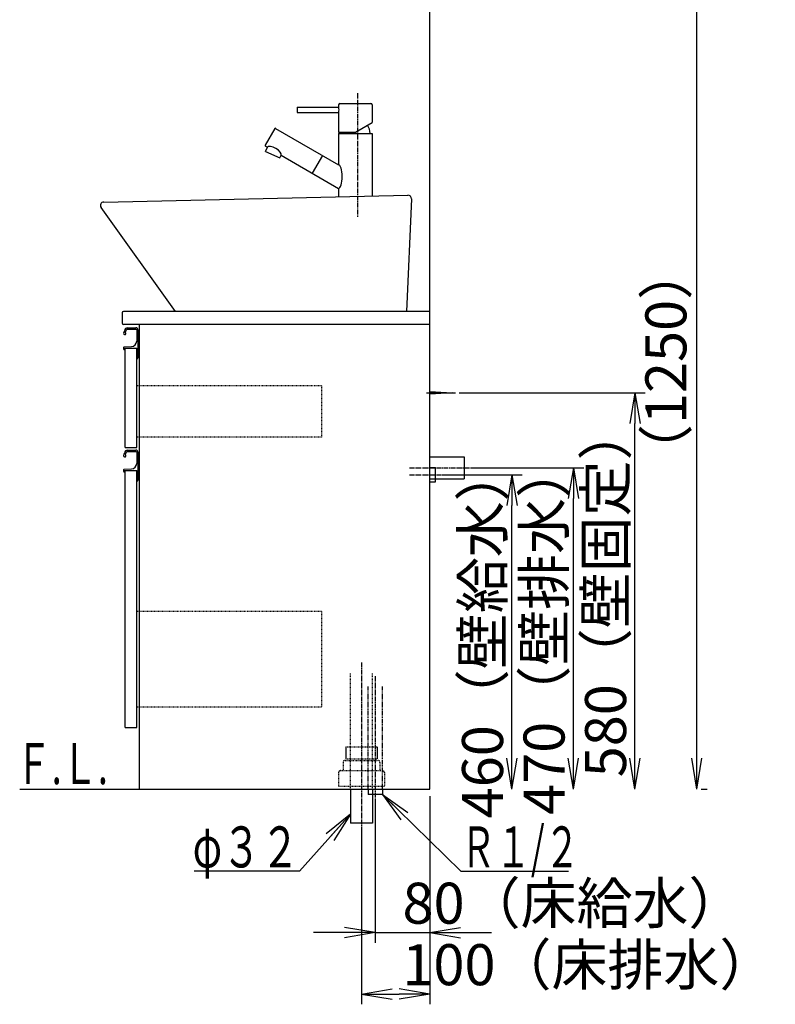
# Model space of a CAD drawing. Extents: x 17 to 2996, y 9 to 4088.
# Drawn here: x 1891 to 2996, y 604 to 2045 of the extents above; entities that cross this region are included whole.
import ezdxf
from ezdxf.enums import TextEntityAlignment as Align

# ---------------------------------------------------------------- set-up
doc = ezdxf.new("R2010")
doc.units = 0
for name, pattern in [('EXLTYPE2', [2, 1, -1]), ('EXLTYPE3', [10, 7, -1, 1, -1]), ('EXLTYPE4', [12, 7, -1, 1, -1, 1, -1])]:
    doc.linetypes.add(name, pattern=pattern)
doc.layers.get('0').update_dxf_attribs({"linetype": 'CONTINUOUS'})
doc.layers.get('DEFPOINTS').update_dxf_attribs({"linetype": 'CONTINUOUS'})
doc.layers.add('化粧台', color=7, linetype='CONTINUOUS')
doc.layers.add('寸法', color=7, linetype='CONTINUOUS')
doc.styles.add('EXCADDIM1', font='monotxt', dxfattribs={"width": 0.84, "bigfont": 'extfont'})
doc.styles.add('EXCADSTD', font='monotxt', dxfattribs={"bigfont": 'extfont'})
doc.styles.get("Standard").update_dxf_attribs({"font": 'monotxt', "bigfont": 'extfont'})
doc.dimstyles.new('ISO-25', dxfattribs={"dimtxt": 2.5, "dimasz": 2.5, "dimexe": 1.25, "dimexo": 0.625, "dimtad": 1, "dimtxsty": 'STANDARD', "dimcen": 2.5, "dimazin": 3, "dimtfac": 1, "dimtmove": 0, "dimatfit": 3})

# ---------------------------------------------------------------- blocks, each defined once
blk = doc.blocks.new('EX_NORM')
at = {"color": 0, "linetype": 'CONTINUOUS'}
for q in [(-1, 0.167), (-1, 0), (-1, -0.167)]:
    blk.add_line((0, 0), q, dxfattribs=at)
blk = doc.blocks.new('*D19')
at = {"layer": 'DEFPOINTS', "color": 0}
for p in [(2411, 911.5), (2491, 919.5), (2491, 709.5)]:
    blk.add_point(p, dxfattribs=at)
at = {"layer": '寸法', "color": 3, "linetype": 'CONTINUOUS'}
for p, q in [((2411, 901), (2411, 694.5)), ((2366, 709.5), (2321, 709.5)), ((2411, 709.5), (2491, 709.5)), ((2536, 709.5), (2581, 709.5))]:
    blk.add_line(p, q, dxfattribs=at)
at = {"layer": '寸法', "color": 3, "xscale": 44.99999618530273, "yscale": 44.99999618530273, "zscale": 44.99999618530273}
blk.add_blockref('EX_NORM', (2411, 709.5), dxfattribs=at)
at = {"layer": '寸法', "color": 3, "xscale": 44.99999618530273, "yscale": 44.99999618530273, "zscale": 44.99999618530273, "rotation": 180}
blk.add_blockref('EX_NORM', (2491, 709.5), dxfattribs=at)
at = {"layer": '寸法', "color": 2, "insert": (2701, 744.7), "char_height": 60, "attachment_point": 5, "style": 'EXCADDIM1'}
blk.add_mtext('80（床給水）', dxfattribs=at)
blk = doc.blocks.new('*D20')
at = {"layer": 'DEFPOINTS', "color": 0}
for p in [(2491, 919.5), (2391, 869.5), (2491, 619.5)]:
    blk.add_point(p, dxfattribs=at)
at = {"layer": '寸法', "color": 3, "linetype": 'CONTINUOUS'}
for p, q in [((2491, 909), (2491, 604.5)), ((2391, 859), (2391, 604.5)), ((2436, 619.5), (2446, 619.5))]:
    blk.add_line(p, q, dxfattribs=at)
at = {"layer": '寸法', "color": 3, "xscale": 44.99999618530273, "yscale": 44.99999618530273, "zscale": 44.99999618530273, "rotation": 180}
blk.add_blockref('EX_NORM', (2391, 619.5), dxfattribs=at)
at = {"layer": '寸法', "color": 3, "xscale": 44.99999618530273, "yscale": 44.99999618530273, "zscale": 44.99999618530273}
blk.add_blockref('EX_NORM', (2491, 619.5), dxfattribs=at)
at = {"layer": '寸法', "color": 2, "insert": (2723.5, 654.7), "char_height": 60, "attachment_point": 5, "style": 'EXCADDIM1'}
blk.add_mtext('100（床排水）', dxfattribs=at)
blk = doc.blocks.new('*D21')
at = {"layer": 'DEFPOINTS', "color": 0}
for p in [(2523.5, 1499.5), (2791, 1499.5), (2491, 919.5)]:
    blk.add_point(p, dxfattribs=at)
at = {"layer": '寸法', "color": 3, "linetype": 'CONTINUOUS'}
for p, q in [((2534, 1499.5), (2806, 1499.5)), ((2791, 964.5), (2791, 1454.5))]:
    blk.add_line(p, q, dxfattribs=at)
at = {"layer": '寸法', "color": 3, "xscale": 44.99999618530273, "yscale": 44.99999618530273, "zscale": 44.99999618530273}
for p, rotation in [((2791, 1499.5), 90), ((2791, 919.5), 270)]:
    blk.add_blockref('EX_NORM', p, dxfattribs=dict(at, rotation=rotation))
at = {"layer": '寸法', "color": 2, "insert": (2755.8, 1209.5), "char_height": 60, "attachment_point": 5, "rotation": 90, "style": 'EXCADDIM1'}
blk.add_mtext('580（壁固定）', dxfattribs=at)
blk = doc.blocks.new('*D26')
at = {"layer": 'DEFPOINTS', "color": 0}
for p in [(2499, 1379.5), (2611, 1379.5), (2491, 919.5)]:
    blk.add_point(p, dxfattribs=at)
at = {"layer": '寸法', "color": 3, "linetype": 'CONTINUOUS'}
for p, q in [((2509.5, 1379.5), (2626, 1379.5)), ((2611, 964.5), (2611, 1334.5))]:
    blk.add_line(p, q, dxfattribs=at)
at = {"layer": '寸法', "color": 3, "xscale": 44.99999618530273, "yscale": 44.99999618530273, "zscale": 44.99999618530273}
for p, rotation in [((2611, 1379.5), 90), ((2611, 919.5), 270)]:
    blk.add_blockref('EX_NORM', p, dxfattribs=dict(at, rotation=rotation))
at = {"layer": '寸法', "color": 2, "insert": (2575.8, 1149.5), "char_height": 60, "attachment_point": 5, "rotation": 90, "style": 'EXCADDIM1'}
blk.add_mtext('460（壁給水）', dxfattribs=at)
blk = doc.blocks.new('*D27')
at = {"layer": 'DEFPOINTS', "color": 0}
for p in [(2541, 1389.5), (2701, 1389.5), (2491, 919.5)]:
    blk.add_point(p, dxfattribs=at)
at = {"layer": '寸法', "color": 3, "linetype": 'CONTINUOUS'}
for p, q in [((2551.5, 1389.5), (2716, 1389.5)), ((2701, 964.5), (2701, 1344.5))]:
    blk.add_line(p, q, dxfattribs=at)
at = {"layer": '寸法', "color": 3, "xscale": 44.99999618530273, "yscale": 44.99999618530273, "zscale": 44.99999618530273}
for p, rotation in [((2701, 1389.5), 90), ((2701, 919.5), 270)]:
    blk.add_blockref('EX_NORM', p, dxfattribs=dict(at, rotation=rotation))
at = {"layer": '寸法', "color": 2, "insert": (2665.8, 1154.5), "char_height": 60, "attachment_point": 5, "rotation": 90, "style": 'EXCADDIM1'}
blk.add_mtext('470（壁排水）', dxfattribs=at)
blk = doc.blocks.new('*D36')
at = {"layer": 'DEFPOINTS', "color": 0}
for p in [(2534, 2169.5), (2881.5, 2169.5), (2877.5, 919.5)]:
    blk.add_point(p, dxfattribs=at)
at = {"layer": '寸法', "color": 3, "linetype": 'CONTINUOUS'}
for p, q in [((2544.5, 2169.5), (2896.5, 2169.5)), ((2881.5, 964.5), (2881.5, 2124.5)), ((2888, 919.5), (2896.5, 919.5))]:
    blk.add_line(p, q, dxfattribs=at)
at = {"layer": '寸法', "color": 3, "xscale": 44.99999618530273, "yscale": 44.99999618530273, "zscale": 44.99999618530273}
for p, rotation in [((2881.5, 2169.5), 90), ((2881.5, 919.5), 270)]:
    blk.add_blockref('EX_NORM', p, dxfattribs=dict(at, rotation=rotation))
at = {"layer": '寸法', "color": 2, "insert": (2844, 1544.5), "char_height": 60, "attachment_point": 5, "rotation": 90, "style": 'EXCADDIM1'}
blk.add_mtext('（1250）', dxfattribs=at)

msp = doc.modelspace()

# ---------------------------------------------------------------- linework, layer by layer
at = {"layer": '化粧台', "color": 7, "linetype": 'CONTINUOUS'}
for p, q in [((2491, 919.5), (2491, 2926.5)), ((1891, 919.5), (2491, 919.5))]:
    msp.add_line(p, q, dxfattribs=at)
at = {"layer": '化粧台', "color": 6, "linetype": 'EXLTYPE3'}
for p, q in [((2385, 1937.884), (2385, 1756.838)), ((2461, 1389.5), (2556, 1389.5)), ((2461, 1379.5), (2514, 1379.5)), ((2391, 1104.5), (2391, 854.5)), ((2411, 1084.5), (2411, 896.5))]:
    msp.add_line(p, q, dxfattribs=at)
at = {"layer": '化粧台', "color": 6, "linetype": 'CONTINUOUS'}
for p, q in [((2297, 1917.384), (2357.5, 1917.384)), ((2297, 1917.384), (2297, 1909.384)), ((2357.5, 1920.884), (2357.5, 1917.384)), ((2359.5, 1922.884), (2404.5, 1922.884)), ((2406.5, 1920.884), (2406.5, 1895.029)), ((2297, 1909.384), (2357.5, 1909.384)), ((2357.5, 1909.384), (2357.5, 1880.884)), ((2382, 1880.884), (2406.5, 1895.029)), ((2264, 1886.008), (2250, 1861.76)), ((2265.366, 1886.374), (2357.5, 1833.181)), ((2357.5, 1880.884), (2382, 1880.884)), ((2357.5, 1878.884), (2357.5, 1833.181)), ((2357.5, 1878.884), (2406.5, 1878.884)), ((2406.5, 1878.884), (2406.5, 1787.376)), ((2250.366, 1860.393), (2253.343, 1858.675)), ((2250.577, 1852.744), (2253.343, 1858.675)), ((2250.577, 1852.744), (2271.423, 1843.024)), ((2271.423, 1843.024), (2273.338, 1847.131)), ((2273.338, 1847.131), (2357.5, 1798.54)), ((2333.782, 1846.874), (2318.782, 1820.893)), ((2357.5, 1798.54), (2357.5, 1786.263)), ((2048.327, 1592.45), (2061.15, 1592.45)), ((2048.366, 1594.5), (2061, 1594.5)), ((2062.15, 1591.45), (2062.15, 1575.06)), ((2064, 1591.5), (2064, 1550.5)), ((2043, 1565.544), (2043, 1563.5)), ((2043.95, 1566.542), (2054.548, 1567.07)), ((2044.5, 1562.5), (2044, 1562.5)), ((2044.5, 1564.5), (2044.5, 1562.5)), ((2044.5, 1564.5), (2062.5, 1564.5)), ((2062.5, 1549.5), (2063, 1549.5)), ((2486, 1499.5), (2528.5, 1499.5)), ((2491, 1501.5), (2523.5, 1499.5)), ((2523.5, 1499.5), (2491, 1497.5)), ((2048.327, 1413.45), (2061.15, 1413.45)), ((2048.366, 1415.5), (2061, 1415.5)), ((2062.15, 1412.45), (2062.15, 1396.06)), ((2064, 1412.5), (2064, 1371.5)), ((2491, 1405.5), (2541, 1405.5)), ((2541, 1405.5), (2541, 1373.5)), ((2043, 1386.544), (2043, 1384.5)), ((2043.95, 1387.542), (2054.548, 1388.07)), ((2044.5, 1383.5), (2044, 1383.5)), ((2044.5, 1385.5), (2044.5, 1383.5)), ((2044.5, 1385.5), (2062.5, 1385.5)), ((2491, 1390), (2499, 1390)), ((2499, 1369), (2499, 1390)), ((2062.5, 1370.5), (2063, 1370.5)), ((2491, 1373.5), (2541, 1373.5)), ((2491, 1369), (2499, 1369)), ((2368.2, 981.5), (2368.2, 963.7)), ((2413.8, 981.5), (2413.8, 963.7)), ((2400.5, 919.5), (2400.5, 911.5)), ((2421.5, 911.5), (2400.5, 911.5)), ((2421.5, 919.5), (2421.5, 911.5))]:
    msp.add_line(p, q, dxfattribs=at)
at = {"layer": '化粧台', "color": 2, "linetype": 'CONTINUOUS'}
for p, q in [((2013.888, 1778.499), (2458.888, 1788.499)), ((2463.995, 1783.288), (2456.991, 1618.5)), ((2119, 1618.5), (2009.937, 1770.586)), ((2041, 1616.5), (2041, 1601.5)), ((2491, 1618.5), (2043, 1618.5)), ((2491, 1599.5), (2043, 1599.5)), ((2066, 919.5), (2066, 1599.5)), ((2045.5, 1419.5), (2045.5, 1564.5)), ((2062.5, 1419.5), (2062.5, 1564.5)), ((2045.5, 1419.5), (2062.5, 1419.5)), ((2045.5, 1009.5), (2045.5, 1385.5)), ((2062.5, 1009.5), (2062.5, 1385.5)), ((2045.5, 1009.5), (2062.5, 1009.5)), ((2375, 919.5), (2375, 869.5)), ((2407, 919.5), (2407, 869.5)), ((2407, 869.5), (2375, 869.5))]:
    msp.add_line(p, q, dxfattribs=at)
at = {"layer": '化粧台', "color": 6, "linetype": 'EXLTYPE2'}
for p, q in [((2332.5, 1509.5), (2062.5, 1509.5)), ((2332.5, 1509.5), (2332.5, 1434.5)), ((2332.5, 1434.5), (2062.5, 1434.5)), ((2332.5, 1179.5), (2062.5, 1179.5)), ((2332.5, 1179.5), (2332.5, 1039.5)), ((2375, 919.5), (2375, 1089.5)), ((2407, 919.5), (2407, 1089.5)), ((2332.5, 1039.5), (2062.5, 1039.5)), ((2368.2, 981.5), (2413.8, 981.5)), ((2364, 958.5), (2364, 946.5)), ((2367, 961.5), (2415, 961.5)), ((2368.2, 963.7), (2413.8, 963.7)), ((2418, 958.5), (2418, 946.5)), ((2357.5, 943.5), (2357.5, 923.5)), ((2360.5, 946.5), (2421.5, 946.5)), ((2424.5, 943.5), (2424.5, 923.5)), ((2357.5, 923.5), (2424.5, 923.5))]:
    msp.add_line(p, q, dxfattribs=at)
at = {"layer": '化粧台', "color": 6, "linetype": 'EXLTYPE4'}
for p, q in [((2400.5, 919.5), (2400.5, 1069.5)), ((2421.5, 919.5), (2421.5, 1069.5))]:
    msp.add_line(p, q, dxfattribs=at)
at = {"layer": '化粧台', "color": 6, "linetype": 'CONTINUOUS'}
for centre, radius, start, end in [((2359.5, 1920.884), 2, 90, 180), ((2404.5, 1920.884), 2, 0, 90), ((2382, 1878.884), 21.505, 0, 34.61977), ((2264.866, 1885.508), 1, 60, 150), ((2250.866, 1861.26), 1, 150, 240), ((2044.75, 1586.25), 1.75, 170.744962, 68.766314), ((2057.828, 1584.119), 15, 142.042092, 170.744962), ((2057.828, 1584.119), 13, 142.344254, 163.178039), ((2048.366, 1591.5), 3, 90, 142.042092), ((2048.327, 1591.45), 1, 90, 142.344254), ((2061, 1591.5), 3, 0, 90), ((2061.15, 1591.45), 1, 0, 90), ((2054.15, 1575.06), 8, 272.851492, 0), ((2044, 1565.544), 1, 92.851492, 180), ((2044, 1563.5), 1, 180, 270), ((2063, 1550.5), 1, 270, 0), ((2057.828, 1405.119), 15, 142.042092, 170.744962), ((2057.828, 1405.119), 13, 142.344254, 163.178039), ((2048.366, 1412.5), 3, 90, 142.042092), ((2048.327, 1412.45), 1, 90, 142.344254), ((2061, 1412.5), 3, 0, 90), ((2061.15, 1412.45), 1, 0, 90), ((2044.75, 1407.25), 1.75, 170.744962, 68.766314), ((2044, 1386.544), 1, 92.851492, 180), ((2044, 1384.5), 1, 180, 270), ((2054.15, 1396.06), 8, 272.851492, 0), ((2063, 1371.5), 1, 270, 0)]:
    msp.add_arc(centre, radius, start, end, dxfattribs=at)
at = {"layer": '化粧台', "color": 2, "linetype": 'CONTINUOUS'}
for centre, radius, start, end in [((2459, 1783.5), 5, 357.566127, 91.287329), ((2014, 1773.5), 5, 91.287329, 215.644856), ((2043, 1616.5), 2, 90, 180), ((2043, 1601.5), 2, 180, 270)]:
    msp.add_arc(centre, radius, start, end, dxfattribs=at)
at = {"layer": '化粧台', "color": 6, "linetype": 'EXLTYPE2'}
for centre, start, end in [((2367, 958.5), 90, 180), ((2415, 958.5), 0, 90), ((2360.5, 943.5), 90, 180), ((2421.5, 943.5), 0, 90)]:
    msp.add_arc(centre, 3, start, end, dxfattribs=at)
at = {"layer": '化粧台', "color": 6, "linetype": 'CONTINUOUS'}
for centre, major_axis, ratio, start_param, end_param in [((2357.5, 1913.384), (0, 4), 0.15258195, 3.14159265, 6.28318531), ((2263.34, 1852.903), (9.997, -5.772), 0.40172503, 0, 3.14159265), ((2357.5, 1815.86), (0, -17.321), 0.29610155, 0, 3.14159265)]:
    msp.add_ellipse(centre, major_axis=major_axis, ratio=ratio, start_param=start_param, end_param=end_param, dxfattribs=at)

# ---------------------------------------------------------------- texts
at = {"layer": '化粧台', "color": 2, "linetype": 'CONTINUOUS', "style": 'EXCADSTD', "width": 0.908654}
msp.add_text('Ｆ.Ｌ.', height=60, dxfattribs=at).set_placement((1885, 926.7), (2020, 926.7), align=Align.FIT)
at = {"layer": '寸法', "color": 2, "linetype": 'CONTINUOUS', "style": 'EXCADSTD'}
for s, width, p, p2 in [('φ３２', 1.070588, (2144.05, 804.75), (2300.05, 804.75)), ('Ｒ１/２', 0.834247, (2536.15, 804.75), (2710.15, 804.75))]:
    msp.add_text(s, height=60, dxfattribs=dict(at, width=width)).set_placement(p, p2, align=Align.FIT)

# ---------------------------------------------------------------- dimensions: what is measured, and where the dimension line sits
at = {"layer": '寸法', "color": 3, "linetype": 'CONTINUOUS'}
for base, p1, p2, text, override, picture, middle in [((2881.5, 2169.5), (2877.5, 919.5), (2534, 2169.5), '（1250）', {"dimtxt": 59.999996, "dimasz": 44.999996, "dimexe": 15, "dimexo": 10.5, "dimgap": 0, "dimtad": 1, "dimjust": 0, "dimtih": 0, "dimtoh": 0, "dimdec": 1, "dimzin": 8, "dimlunit": 2, "dimtxsty": 'EXCADDIM1', "dimblk1": 'EX_NORM', "dimblk2": 'EX_NORM', "dimsah": 1, "dimse1": 0, "dimse2": 0, "dimclrd": 3, "dimclre": 3, "dimclrt": 2, "dimtmove": 2}, '*D36', (2844, 1544.5)), ((2791, 1499.5), (2491, 919.5), (2523.5, 1499.5), '580（壁固定）', {"dimtxt": 59.999996, "dimasz": 44.999996, "dimexe": 15, "dimexo": 10.5, "dimgap": 0, "dimtad": 1, "dimjust": 0, "dimtih": 0, "dimtoh": 0, "dimdec": 0, "dimzin": 0, "dimlunit": 2, "dimtxsty": 'EXCADDIM1', "dimblk1": 'EX_NORM', "dimblk2": 'EX_NORM', "dimsah": 1, "dimse1": 1, "dimse2": 0, "dimclrd": 3, "dimclre": 3, "dimclrt": 2, "dimtmove": 2}, '*D21', (2755.75, 1209.5)), ((2701, 1389.5), (2491, 919.5), (2541, 1389.5), '470（壁排水）', {"dimtxt": 59.999996, "dimasz": 44.999996, "dimexe": 15, "dimexo": 10.5, "dimgap": 0, "dimtad": 1, "dimjust": 0, "dimtih": 0, "dimtoh": 0, "dimdec": 0, "dimzin": 0, "dimlunit": 2, "dimtxsty": 'EXCADDIM1', "dimblk1": 'EX_NORM', "dimblk2": 'EX_NORM', "dimsah": 1, "dimse1": 1, "dimse2": 0, "dimclrd": 3, "dimclre": 3, "dimclrt": 2, "dimtmove": 2}, '*D27', (2665.75, 1154.5)), ((2611, 1379.5), (2491, 919.5), (2499, 1379.5), '460（壁給水）', {"dimtxt": 59.999996, "dimasz": 44.999996, "dimexe": 15, "dimexo": 10.5, "dimgap": 0, "dimtad": 1, "dimjust": 0, "dimtih": 0, "dimtoh": 0, "dimdec": 0, "dimzin": 0, "dimlunit": 2, "dimtxsty": 'EXCADDIM1', "dimblk1": 'EX_NORM', "dimblk2": 'EX_NORM', "dimsah": 1, "dimse1": 1, "dimse2": 0, "dimclrd": 3, "dimclre": 3, "dimclrt": 2, "dimtmove": 2}, '*D26', (2575.75, 1149.5))]:
    dim = msp.add_linear_dim(base=base, p1=p1, p2=p2, angle=90, text=text, dimstyle='ISO-25', override=override, dxfattribs=at)
    dim.commit()
    dim.dimension.update_dxf_attribs({"geometry": picture, "text_midpoint": middle, "dimtype": 160})
for base, p1, text, override, picture, middle in [((2491, 709.5), (2411, 911.5), '80（床給水）', {"dimtxt": 59.999996, "dimasz": 44.999996, "dimexe": 15, "dimexo": 10.5, "dimgap": 0, "dimtad": 1, "dimjust": 2, "dimtih": 0, "dimtoh": 0, "dimdec": 0, "dimzin": 0, "dimlunit": 2, "dimtxsty": 'EXCADDIM1', "dimblk1": 'EX_NORM', "dimblk2": 'EX_NORM', "dimsah": 1, "dimse1": 0, "dimse2": 1, "dimclrd": 3, "dimclre": 3, "dimclrt": 2, "dimtmove": 2}, '*D19', (2701, 744.75)), ((2491, 619.5), (2391, 869.5), '100（床排水）', {"dimtxt": 59.999996, "dimasz": 44.999996, "dimexe": 15, "dimexo": 10.5, "dimgap": 0, "dimtad": 1, "dimjust": 2, "dimtih": 0, "dimtoh": 0, "dimdec": 0, "dimzin": 0, "dimlunit": 2, "dimtxsty": 'EXCADDIM1', "dimblk1": 'EX_NORM', "dimblk2": 'EX_NORM', "dimsah": 1, "dimse1": 0, "dimse2": 0, "dimclrd": 3, "dimclre": 3, "dimclrt": 2, "dimtmove": 2}, '*D20', (2723.5, 654.75))]:
    dim = msp.add_linear_dim(base=base, p1=p1, p2=(2491, 919.5), text=text, dimstyle='ISO-25', override=override, dxfattribs=at)
    dim.commit()
    dim.dimension.update_dxf_attribs({"geometry": picture, "text_midpoint": middle, "dimtype": 160})

# ---------------------------------------------------------------- leaders
for points in [[(2421.5, 911.5), (2536.15, 799.5), (2693.65, 799.5)], [(2375, 882.55), (2300.05, 799.5), (2146.45, 799.5)]]:
    msp.add_leader(points, dimstyle='ISO-25', override={"dimasz": 45, "dimldrblk": 'EX_NORM'}, dxfattribs=at)

doc.saveas('drawing.dxf')
